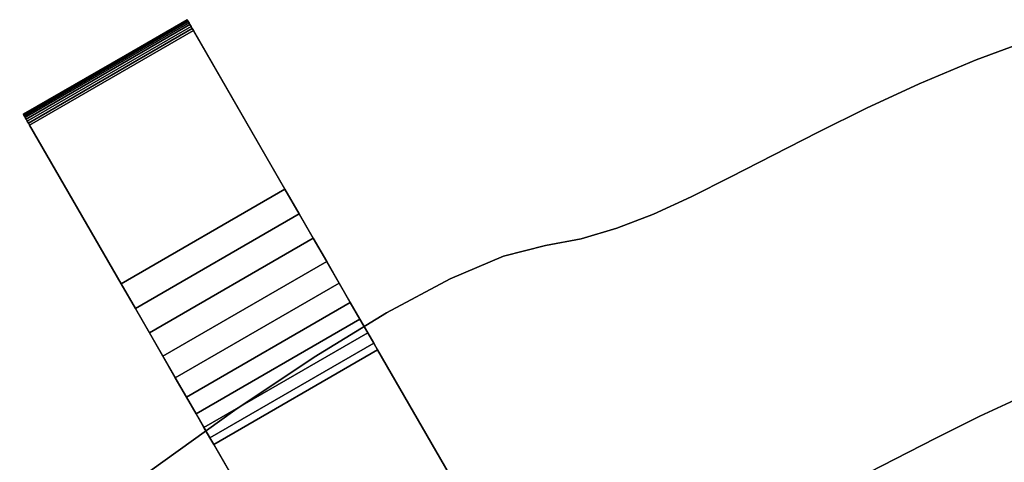
# Model space of a CAD drawing. Extents: x -298 to 302, y -246 to 320.
# Drawn here: x -170 to -92, y 267 to 302 of the extents above; entities that cross this region are included whole.
import ezdxf

# ---------------------------------------------------------------- set-up
doc = ezdxf.new("R2010")
doc.units = 0
doc.layers.add('BAUMSCHEIBEN', color=4, linetype='CONTINUOUS')
doc.layers.add('BEINE_KONNISCH', color=4, linetype='CONTINUOUS')

msp = doc.modelspace()

# ---------------------------------------------------------------- linework, layer by layer
at = {"layer": 'BAUMSCHEIBEN', "color": 0}
for points in [[(-173.738473, 254.828122, 300.669334), (-166.404553, 260.669519, 300.669334), (-159.303742, 266.051826, 300.669334), (-152.549226, 270.890187, 300.669334), (-146.254192, 275.099746, 300.669334), (-140.531826, 278.595647, 300.669334), (-135.495313, 281.293034, 300.669334), (-131.257839, 283.107051, 300.669334), (-127.93259, 283.952844, 300.669334), (-125.107765, 284.465671, 300.669334), (-122.26723, 285.308113, 300.669334), (-119.367678, 286.436291, 300.669334), (-116.365797, 287.806331, 300.669334), (-113.218279, 289.374354, 300.669334), (-109.881814, 291.096484, 300.669334), (-106.313093, 292.928845, 300.669334), (-102.468805, 294.827559, 300.669334), (-98.305642, 296.748749, 300.669334), (-93.780295, 298.64854, 300.669334), (-88.849452, 300.483053, 300.669334)], [(-88.849452, 300.483053, 400.669334), (-93.780295, 298.64854, 400.669334), (-98.305642, 296.748749, 400.669334), (-102.468805, 294.827559, 400.669334), (-106.313093, 292.928845, 400.669334), (-109.881814, 291.096484, 400.669334), (-113.218279, 289.374354, 400.669334), (-116.365797, 287.806331, 400.669334), (-119.367678, 286.436291, 400.669334), (-122.26723, 285.308113, 400.669334), (-125.107765, 284.465671, 400.669334), (-127.93259, 283.952844, 400.669334), (-131.257839, 283.107051, 400.669334), (-135.495313, 281.293034, 400.669334), (-140.531826, 278.595647, 400.669334), (-146.254192, 275.099746, 400.669334), (-152.549226, 270.890187, 400.669334), (-159.303742, 266.051826, 400.669334), (-166.404553, 260.669519, 400.669334), (-173.738473, 254.828122, 400.669334)], [(-178.484309, 216.398923, 300.669334), (-171.80164, 222.495847, 300.669334), (-165.022242, 228.406922, 300.669334), (-158.248966, 234.05504, 300.669334), (-151.584665, 239.363093, 300.669334), (-145.132189, 244.253972, 300.669334), (-138.99439, 248.650569, 300.669334), (-133.27412, 252.475777, 300.669334), (-128.07423, 255.652487, 300.669334), (-123.497573, 258.103591, 300.669334), (-119.646998, 259.751981, 300.669334), (-116.625359, 260.520548, 300.669334), (-114.058453, 260.986552, 300.669334), (-111.477272, 261.752075, 300.669334), (-108.842461, 262.777246, 300.669334), (-106.114665, 264.022195, 300.669334), (-103.254529, 265.447051, 300.669334), (-100.222698, 267.011944, 300.669334), (-96.979816, 268.677002, 300.669334), (-93.486529, 270.402355, 300.669334), (-89.703481, 272.148132, 300.669334)], [(-89.703481, 272.148132, 400.669334), (-93.486529, 270.402355, 400.669334), (-96.979816, 268.677002, 400.669334), (-100.222698, 267.011944, 400.669334), (-103.254529, 265.447051, 400.669334), (-106.114665, 264.022195, 400.669334), (-108.842461, 262.777246, 400.669334), (-111.477272, 261.752075, 400.669334), (-114.058453, 260.986552, 400.669334), (-116.625359, 260.520548, 400.669334), (-119.646998, 259.751981, 400.669334), (-123.497573, 258.103591, 400.669334), (-128.07423, 255.652487, 400.669334), (-133.27412, 252.475777, 400.669334), (-138.99439, 248.650569, 400.669334), (-145.132189, 244.253972, 400.669334), (-151.584665, 239.363093, 400.669334), (-158.248966, 234.05504, 400.669334), (-165.022242, 228.406922, 400.669334), (-171.80164, 222.495847, 400.669334), (-178.484309, 216.398923, 400.669334)]]:
    msp.add_polyline3d(points, dxfattribs=at)
for points in [[(-93.780295, 298.64854, 300.669334), (-93.780295, 298.64854, 400.669334), (-88.849452, 300.483053, 400.669334), (-88.849452, 300.483053, 300.669334)], [(-98.305642, 296.748749, 300.669334), (-98.305642, 296.748749, 400.669334), (-93.780295, 298.64854, 400.669334), (-93.780295, 298.64854, 300.669334)], [(-102.468805, 294.827559, 300.669334), (-102.468805, 294.827559, 400.669334), (-98.305642, 296.748749, 400.669334), (-98.305642, 296.748749, 300.669334)], [(-106.313093, 292.928845, 300.669334), (-106.313093, 292.928845, 400.669334), (-102.468805, 294.827559, 400.669334), (-102.468805, 294.827559, 300.669334)], [(-109.881814, 291.096484, 300.669334), (-109.881814, 291.096484, 400.669334), (-106.313093, 292.928845, 400.669334), (-106.313093, 292.928845, 300.669334)], [(-113.218279, 289.374354, 300.669334), (-113.218279, 289.374354, 400.669334), (-109.881814, 291.096484, 400.669334), (-109.881814, 291.096484, 300.669334)], [(-116.365797, 287.806331, 300.669334), (-116.365797, 287.806331, 400.669334), (-113.218279, 289.374354, 400.669334), (-113.218279, 289.374354, 300.669334)], [(-119.367678, 286.436291, 300.669334), (-119.367678, 286.436291, 400.669334), (-116.365797, 287.806331, 400.669334), (-116.365797, 287.806331, 300.669334)], [(-122.26723, 285.308113, 300.669334), (-122.26723, 285.308113, 400.669334), (-119.367678, 286.436291, 400.669334), (-119.367678, 286.436291, 300.669334)], [(-125.107765, 284.465671, 300.669334), (-125.107765, 284.465671, 400.669334), (-122.26723, 285.308113, 400.669334), (-122.26723, 285.308113, 300.669334)], [(-127.93259, 283.952844, 300.669334), (-127.93259, 283.952844, 400.669334), (-125.107765, 284.465671, 400.669334), (-125.107765, 284.465671, 300.669334)], [(-131.257839, 283.107051, 300.669334), (-131.257839, 283.107051, 400.669334), (-127.93259, 283.952844, 400.669334), (-127.93259, 283.952844, 300.669334)], [(-135.495313, 281.293034, 300.669334), (-135.495313, 281.293034, 400.669334), (-131.257839, 283.107051, 400.669334), (-131.257839, 283.107051, 300.669334)], [(-140.531826, 278.595647, 300.669334), (-140.531826, 278.595647, 400.669334), (-135.495313, 281.293034, 400.669334), (-135.495313, 281.293034, 300.669334)], [(-146.254192, 275.099746, 300.669334), (-146.254192, 275.099746, 400.669334), (-140.531826, 278.595647, 400.669334), (-140.531826, 278.595647, 300.669334)], [(-152.549226, 270.890187, 300.669334), (-152.549226, 270.890187, 400.669334), (-146.254192, 275.099746, 400.669334), (-146.254192, 275.099746, 300.669334)], [(-93.486529, 270.402355, 300.669334), (-93.486529, 270.402355, 400.669334), (-89.703481, 272.148132, 400.669334), (-89.703481, 272.148132, 300.669334)], [(-159.303742, 266.051826, 300.669334), (-159.303742, 266.051826, 400.669334), (-152.549226, 270.890187, 400.669334), (-152.549226, 270.890187, 300.669334)], [(-96.979816, 268.677002, 300.669334), (-96.979816, 268.677002, 400.669334), (-93.486529, 270.402355, 400.669334), (-93.486529, 270.402355, 300.669334)], [(-100.222698, 267.011944, 300.669334), (-100.222698, 267.011944, 400.669334), (-96.979816, 268.677002, 400.669334), (-96.979816, 268.677002, 300.669334)], [(-103.254529, 265.447051, 300.669334), (-103.254529, 265.447051, 400.669334), (-100.222698, 267.011944, 400.669334), (-100.222698, 267.011944, 300.669334)]]:
    msp.add_polyline3d(points, close=True, dxfattribs=at)
at = {"layer": 'BEINE_KONNISCH', "color": 0}
for points in [[(-169.327535, 294.337607, 0.980609), (-169.320032, 294.324613, 1.173648), (-156.329651, 301.824613, 1.173648), (-156.337153, 301.837607, 0.980609)], [(-169.316295, 294.318141, 0.788296), (-169.327535, 294.337607, 0.980609), (-156.337153, 301.837607, 0.980609), (-156.325914, 301.818141, 0.788296)], [(-130.586293, 257.235808, 293.169334), (-156.329651, 301.824613, 1.173648), (-169.320032, 294.324613, 1.173648), (-143.576674, 249.735808, 293.169334)], [(-169.286737, 294.266943, 0.60392), (-169.316295, 294.318141, 0.788296), (-156.325914, 301.818141, 0.788296), (-156.296356, 301.766943, 0.60392)], [(-169.239966, 294.185934, 0.434393), (-169.286737, 294.266943, 0.60392), (-156.296356, 301.766943, 0.60392), (-156.249585, 301.685934, 0.434393)], [(-169.177737, 294.078151, 0.28607), (-169.239966, 294.185934, 0.434393), (-156.249585, 301.685934, 0.434393), (-156.187356, 301.578151, 0.28607)], [(-169.102383, 293.947633, 0.164512), (-169.177737, 294.078151, 0.28607), (-156.187356, 301.578151, 0.28607), (-156.112002, 301.447633, 0.164512)], [(-169.016728, 293.799275, 0.074276), (-169.102383, 293.947633, 0.164512), (-156.112002, 301.447633, 0.164512), (-156.026347, 301.299275, 0.074276)], [(-114.58629, 229.522991, 293.169334), (-141.23256, 275.675684, 12.074354), (-141.540716, 276.209425, 9.870302), (-142.012934, 277.027332, 7.785662), (-142.638223, 278.110364, 5.868961), (-143.402027, 279.433311, 4.164818), (-144.286565, 280.965376, 2.712904), (-145.271247, 282.670895, 1.547016), (-146.33315, 284.510165, 0.694294), (-147.447555, 286.440371, 0.17459), (-148.58852, 288.416581, 0), (-155.837247, 300.971745, 0), (-155.933604, 301.138638, 0.018745), (-156.026347, 301.299275, 0.074276), (-156.112002, 301.447633, 0.164512), (-156.187356, 301.578151, 0.28607), (-156.249585, 301.685934, 0.434393), (-156.296356, 301.766943, 0.60392), (-156.325914, 301.818141, 0.788296), (-156.337153, 301.837607, 0.980609), (-156.329651, 301.824613, 1.173648), (-130.586293, 257.235808, 293.169334)], [(-168.923985, 293.638638, 0.018745), (-169.016728, 293.799275, 0.074276), (-156.026347, 301.299275, 0.074276), (-155.933604, 301.138638, 0.018745)], [(-168.827629, 293.471745, 0), (-168.923985, 293.638638, 0.018745), (-155.933604, 301.138638, 0.018745), (-155.837247, 300.971745, 0)], [(-161.578901, 280.916581, 0), (-168.827629, 293.471745, 0), (-155.837247, 300.971745, 0), (-148.58852, 288.416581, 0)], [(-143.576674, 249.735808, 293.169334), (-169.320032, 294.324613, 1.173648), (-169.327535, 294.337607, 0.980609), (-169.316295, 294.318141, 0.788296), (-169.286737, 294.266943, 0.60392), (-169.239966, 294.185934, 0.434393), (-169.177737, 294.078151, 0.28607), (-169.102383, 293.947633, 0.164512), (-169.016728, 293.799275, 0.074276), (-168.923985, 293.638638, 0.018745), (-168.827629, 293.471745, 0), (-161.578901, 280.916581, 0), (-160.437936, 278.940371, 0.17459), (-159.323531, 277.010165, 0.694294), (-158.261628, 275.170895, 1.547016), (-157.276946, 273.465376, 2.712904), (-156.392408, 271.933311, 4.164818), (-155.628604, 270.610364, 5.868961), (-155.003315, 269.527332, 7.785662), (-154.531097, 268.709425, 9.870302), (-154.222941, 268.175684, 12.074354), (-127.576671, 222.022991, 293.169334)], [(-160.437936, 278.940371, 0.17459), (-161.578901, 280.916581, 0), (-148.58852, 288.416581, 0), (-147.447555, 286.440371, 0.17459)], [(-159.323531, 277.010165, 0.694294), (-160.437936, 278.940371, 0.17459), (-147.447555, 286.440371, 0.17459), (-146.33315, 284.510165, 0.694294)], [(-158.261628, 275.170895, 1.547016), (-159.323531, 277.010165, 0.694294), (-146.33315, 284.510165, 0.694294), (-145.271247, 282.670895, 1.547016)], [(-157.276946, 273.465376, 2.712904), (-158.261628, 275.170895, 1.547016), (-145.271247, 282.670895, 1.547016), (-144.286565, 280.965376, 2.712904)], [(-156.392408, 271.933311, 4.164818), (-157.276946, 273.465376, 2.712904), (-144.286565, 280.965376, 2.712904), (-143.402027, 279.433311, 4.164818)], [(-155.628604, 270.610364, 5.868961), (-156.392408, 271.933311, 4.164818), (-143.402027, 279.433311, 4.164818), (-142.638223, 278.110364, 5.868961)], [(-155.003315, 269.527332, 7.785662), (-155.628604, 270.610364, 5.868961), (-142.638223, 278.110364, 5.868961), (-142.012934, 277.027332, 7.785662)], [(-154.531097, 268.709425, 9.870302), (-155.003315, 269.527332, 7.785662), (-142.012934, 277.027332, 7.785662), (-141.540716, 276.209425, 9.870302)], [(-154.222941, 268.175684, 12.074354), (-154.531097, 268.709425, 9.870302), (-141.540716, 276.209425, 9.870302), (-141.23256, 275.675684, 12.074354)], [(-127.576671, 222.022991, 293.169334), (-154.222941, 268.175684, 12.074354), (-141.23256, 275.675684, 12.074354), (-114.58629, 229.522991, 293.169334)]]:
    msp.add_polyline3d(points, close=True, dxfattribs=at)

doc.saveas('drawing.dxf')
